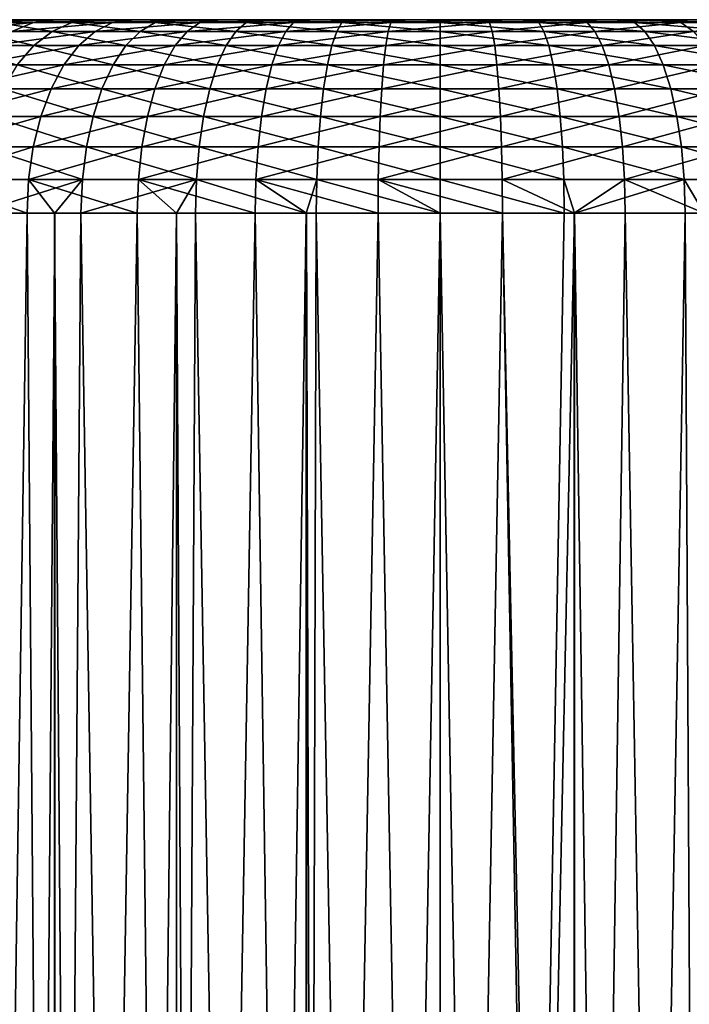
# Model space of a CAD drawing. Extents: x -22 to 22, y -132 to 38.
# Drawn here: x -1 to 1, y 35 to 38 of the extents above; entities that cross this region are included whole.
import ezdxf

# ---------------------------------------------------------------- set-up
doc = ezdxf.new("R2010")
doc.units = 0
doc.layers.add('L6', color=7, linetype='CONTINUOUS')

msp = doc.modelspace()

# ---------------------------------------------------------------- linework, layer by layer
at = {"layer": 'L6', "color": 7}
for points in [[(-1.469686, 37.5, -65.30003), (-1.498783, 37.5, -65.06038), (0, 37.5, -65.00001)], [(0, 37.5, -65.00001), (-1.498783, 37.5, -65.06038), (-1.489063, 37.5, -64.81919)], [(0, 37.5, -65.00001), (-1.489063, 37.5, -64.81919), (-1.440777, 37.5, -64.58268)], [(0, 37.5, -65.00001), (-1.402524, 37.5, -65.53192), (-1.469686, 37.5, -65.30003)], [(-1.440777, 37.5, -64.58268), (-1.355176, 37.5, -64.35696), (0, 37.5, -65.00001)], [(0, 37.5, -65.00001), (-1.299038, 37.5, -65.75001), (-1.402524, 37.5, -65.53192)], [(0, 37.5, -65.00001), (-1.355176, 37.5, -64.35696), (-1.234476, 37.5, -64.1479)], [(-1.161907, 37.5, -65.94867), (-1.299038, 37.5, -65.75001), (0, 37.5, -65.00001)], [(-1.108085, 37.46985, -66.25078), (-1.294373, 37.46985, -66.05683), (-1.052259, 37.4924, -66.18775)], [(-1.052259, 37.4924, -66.18775), (-1.294373, 37.46985, -66.05683), (-1.229162, 37.4924, -66.00357)], [(0, 37.5, -65.00001), (-1.234476, 37.5, -64.1479), (-1.081804, 37.5, -63.96092)], [(-1.234476, 37.5, -64.1479), (-1.144421, 37.4924, -63.90078), (-1.081804, 37.5, -63.96092)], [(-1.052259, 37.4924, -66.18775), (-1.229162, 37.4924, -66.00357), (-0.994684, 37.5, -66.12278)], [(-0.994684, 37.5, -66.12278), (-1.229162, 37.4924, -66.00357), (-1.161907, 37.5, -65.94867)], [(-1.003846, 37.46985, -63.66412), (-1.144421, 37.4924, -63.90078), (-1.205137, 37.46985, -63.84245)], [(0, 37.5, -65.00001), (-0.994684, 37.5, -66.12278), (-1.161907, 37.5, -65.94867)], [(-0.953272, 37.4924, -63.73141), (-1.081804, 37.5, -63.96092), (-1.144421, 37.4924, -63.90078)], [(-0.953272, 37.4924, -63.73141), (-1.144421, 37.4924, -63.90078), (-1.003846, 37.46985, -63.66412)], [(-1.052259, 37.4924, -66.18775), (-0.848103, 37.4924, -66.34117), (-1.108085, 37.46985, -66.25078)], [(-1.108085, 37.46985, -66.25078), (-0.848103, 37.4924, -66.34117), (-0.893098, 37.46985, -66.41231)], [(-1.081804, 37.5, -63.96092), (-0.901113, 37.5, -63.80082), (0, 37.5, -65.00001)], [(-0.901113, 37.5, -63.80082), (-1.081804, 37.5, -63.96092), (-0.953272, 37.4924, -63.73141)], [(-0.994684, 37.5, -66.12278), (-0.801699, 37.5, -66.2678), (-1.052259, 37.4924, -66.18775)], [(-1.052259, 37.4924, -66.18775), (-0.801699, 37.5, -66.2678), (-0.848103, 37.4924, -66.34117)], [(-0.776557, 37.46985, -63.52038), (-0.953272, 37.4924, -63.73141), (-1.003846, 37.46985, -63.66412)], [(0, 37.5, -65.00001), (-0.801699, 37.5, -66.2678), (-0.994684, 37.5, -66.12278)], [(-0.737434, 37.4924, -63.59494), (-0.901113, 37.5, -63.80082), (-0.953272, 37.4924, -63.73141)], [(-0.737434, 37.4924, -63.59494), (-0.953272, 37.4924, -63.73141), (-0.776557, 37.46985, -63.52038)], [(0, 37.5, -65.00001), (-0.901113, 37.5, -63.80082), (-0.697085, 37.5, -63.6718)], [(-0.697085, 37.5, -63.6718), (-0.901113, 37.5, -63.80082), (-0.737434, 37.4924, -63.59494)], [(-0.848103, 37.4924, -66.34117), (-0.621982, 37.4924, -66.45984), (-0.893098, 37.46985, -66.41231)], [(-0.893098, 37.46985, -66.41231), (-0.621982, 37.4924, -66.45984), (-0.65498, 37.46985, -66.5373)], [(-0.801699, 37.5, -66.2678), (-0.58795, 37.5, -66.37997), (-0.848103, 37.4924, -66.34117)], [(-0.848103, 37.4924, -66.34117), (-0.58795, 37.5, -66.37997), (-0.621982, 37.4924, -66.45984)], [(-0.58795, 37.5, -66.37997), (-0.801699, 37.5, -66.2678), (0, 37.5, -65.00001)], [(-0.529155, 37.46985, -63.415), (-0.737434, 37.4924, -63.59494), (-0.776557, 37.46985, -63.52038)], [(-0.502496, 37.4924, -63.49484), (-0.697085, 37.5, -63.6718), (-0.737434, 37.4924, -63.59494)], [(-0.502496, 37.4924, -63.49484), (-0.737434, 37.4924, -63.59494), (-0.529155, 37.46985, -63.415)], [(0, 37.5, -65.00001), (-0.697085, 37.5, -63.6718), (-0.475002, 37.5, -63.57718)], [(-0.475002, 37.5, -63.57718), (-0.697085, 37.5, -63.6718), (-0.502496, 37.4924, -63.49484)], [(-0.621982, 37.4924, -66.45984), (-0.379752, 37.4924, -66.54073), (-0.65498, 37.46985, -66.5373)], [(-0.65498, 37.46985, -66.5373), (-0.379752, 37.4924, -66.54073), (-0.399899, 37.46985, -66.62244)], [(-0.58795, 37.5, -66.37997), (-0.358974, 37.5, -66.45641), (-0.621982, 37.4924, -66.45984)], [(-0.621982, 37.4924, -66.45984), (-0.358974, 37.5, -66.45641), (-0.379752, 37.4924, -66.54073)], [(0, 37.5, -65.00001), (-0.358974, 37.5, -66.45641), (-0.58795, 37.5, -66.37997)], [(-0.529155, 37.46985, -63.415), (-0.268049, 37.46985, -63.35063), (-0.502496, 37.4924, -63.49484)], [(-0.502496, 37.4924, -63.49484), (-0.254545, 37.4924, -63.43371), (-0.475002, 37.5, -63.57718)], [(-0.502496, 37.4924, -63.49484), (-0.268049, 37.46985, -63.35063), (-0.254545, 37.4924, -63.43371)], [(-0.475002, 37.5, -63.57718), (-0.240617, 37.5, -63.51943), (0, 37.5, -65.00001)], [(-0.475002, 37.5, -63.57718), (-0.254545, 37.4924, -63.43371), (-0.240617, 37.5, -63.51943)], [(-0.379752, 37.4924, -66.54073), (-0.127686, 37.4924, -66.58167), (-0.399899, 37.46985, -66.62244)], [(-0.399899, 37.46985, -66.62244), (-0.127686, 37.4924, -66.58167), (-0.134461, 37.46985, -66.6656)], [(-0.358974, 37.5, -66.45641), (-0.1207, 37.5, -66.49513), (-0.379752, 37.4924, -66.54073)], [(-0.379752, 37.4924, -66.54073), (-0.1207, 37.5, -66.49513), (-0.127686, 37.4924, -66.58167)], [(0, 37.5, -65.00001), (-0.1207, 37.5, -66.49513), (-0.358974, 37.5, -66.45641)], [(0, 37.46985, -63.32899), (-0.254545, 37.4924, -63.43371), (-0.268049, 37.46985, -63.35063)], [(0, 37.4924, -63.41318), (-0.240617, 37.5, -63.51943), (-0.254545, 37.4924, -63.43371)], [(0, 37.4924, -63.41318), (-0.254545, 37.4924, -63.43371), (0, 37.46985, -63.32899)], [(0, 37.5, -65.00001), (-0.240617, 37.5, -63.51943), (0, 37.5, -63.49999)], [(0, 37.5, -63.49999), (-0.240617, 37.5, -63.51943), (0, 37.4924, -63.41318)], [(0.134461, 37.46985, -66.6656), (-0.134461, 37.46985, -66.6656), (0.127686, 37.4924, -66.58167)], [(0.127686, 37.4924, -66.58167), (-0.134461, 37.46985, -66.6656), (-0.127686, 37.4924, -66.58167)], [(0.127686, 37.4924, -66.58167), (-0.127686, 37.4924, -66.58167), (0.1207, 37.5, -66.49513)], [(0.1207, 37.5, -66.49513), (-0.127686, 37.4924, -66.58167), (-0.1207, 37.5, -66.49513)], [(0.1207, 37.5, -66.49513), (-0.1207, 37.5, -66.49513), (0, 37.5, -65.00001)], [(0, 37.5, -65.00001), (0, 37.5, -63.49999), (0.240617, 37.5, -63.51943)], [(0.801699, 37.5, -66.2678), (0.58795, 37.5, -66.37997), (0, 37.5, -65.00001)], [(0, 37.5, -65.00001), (0.58795, 37.5, -66.37997), (0.358974, 37.5, -66.45641)], [(0, 37.5, -65.00001), (0.358974, 37.5, -66.45641), (0.1207, 37.5, -66.49513)], [(1.299038, 37.5, -65.75001), (1.161907, 37.5, -65.94867), (0, 37.5, -65.00001)], [(0, 37.5, -65.00001), (1.161907, 37.5, -65.94867), (0.994684, 37.5, -66.12278)], [(0, 37.5, -65.00001), (0.994684, 37.5, -66.12278), (0.801699, 37.5, -66.2678)], [(1.498783, 37.5, -65.06038), (1.469686, 37.5, -65.30003), (0, 37.5, -65.00001)], [(0, 37.5, -65.00001), (1.469686, 37.5, -65.30003), (1.402524, 37.5, -65.53192)], [(0, 37.5, -65.00001), (1.402524, 37.5, -65.53192), (1.299038, 37.5, -65.75001)], [(1.355176, 37.5, -64.35696), (1.440777, 37.5, -64.58268), (0, 37.5, -65.00001)], [(0, 37.5, -65.00001), (1.440777, 37.5, -64.58268), (1.489063, 37.5, -64.81919)], [(0, 37.5, -65.00001), (1.489063, 37.5, -64.81919), (1.498783, 37.5, -65.06038)], [(0.901113, 37.5, -63.80082), (1.081804, 37.5, -63.96092), (0, 37.5, -65.00001)], [(0, 37.5, -65.00001), (1.081804, 37.5, -63.96092), (1.234476, 37.5, -64.1479)], [(0, 37.5, -65.00001), (1.234476, 37.5, -64.1479), (1.355176, 37.5, -64.35696)], [(0.240617, 37.5, -63.51943), (0.475002, 37.5, -63.57718), (0, 37.5, -65.00001)], [(0, 37.5, -65.00001), (0.475002, 37.5, -63.57718), (0.697085, 37.5, -63.6718)], [(0, 37.5, -65.00001), (0.697085, 37.5, -63.6718), (0.901113, 37.5, -63.80082)], [(0.240617, 37.5, -63.51943), (0, 37.5, -63.49999), (0.254545, 37.4924, -63.43371)], [(0.254545, 37.4924, -63.43371), (0, 37.5, -63.49999), (0, 37.4924, -63.41318)], [(0.254545, 37.4924, -63.43371), (0, 37.4924, -63.41318), (0.268049, 37.46985, -63.35063)], [(0.268049, 37.46985, -63.35063), (0, 37.4924, -63.41318), (0, 37.46985, -63.32899)], [(0.358974, 37.5, -66.45641), (0.127686, 37.4924, -66.58167), (0.1207, 37.5, -66.49513)], [(0.379752, 37.4924, -66.54073), (0.127686, 37.4924, -66.58167), (0.358974, 37.5, -66.45641)], [(0.379752, 37.4924, -66.54073), (0.134461, 37.46985, -66.6656), (0.127686, 37.4924, -66.58167)], [(0.399899, 37.46985, -66.62244), (0.134461, 37.46985, -66.6656), (0.379752, 37.4924, -66.54073)], [(0.254545, 37.4924, -63.43371), (0.502496, 37.4924, -63.49484), (0.240617, 37.5, -63.51943)], [(0.240617, 37.5, -63.51943), (0.502496, 37.4924, -63.49484), (0.475002, 37.5, -63.57718)], [(0.268049, 37.46985, -63.35063), (0.529155, 37.46985, -63.415), (0.254545, 37.4924, -63.43371)], [(0.254545, 37.4924, -63.43371), (0.529155, 37.46985, -63.415), (0.502496, 37.4924, -63.49484)], [(0.58795, 37.5, -66.37997), (0.379752, 37.4924, -66.54073), (0.358974, 37.5, -66.45641)], [(0.621982, 37.4924, -66.45984), (0.379752, 37.4924, -66.54073), (0.58795, 37.5, -66.37997)], [(0.621982, 37.4924, -66.45984), (0.399899, 37.46985, -66.62244), (0.379752, 37.4924, -66.54073)], [(0.65498, 37.46985, -66.5373), (0.399899, 37.46985, -66.62244), (0.621982, 37.4924, -66.45984)], [(0.502496, 37.4924, -63.49484), (0.737434, 37.4924, -63.59494), (0.475002, 37.5, -63.57718)], [(0.475002, 37.5, -63.57718), (0.737434, 37.4924, -63.59494), (0.697085, 37.5, -63.6718)], [(0.529155, 37.46985, -63.415), (0.776557, 37.46985, -63.52038), (0.502496, 37.4924, -63.49484)], [(0.502496, 37.4924, -63.49484), (0.776557, 37.46985, -63.52038), (0.737434, 37.4924, -63.59494)], [(0.801699, 37.5, -66.2678), (0.621982, 37.4924, -66.45984), (0.58795, 37.5, -66.37997)], [(0.848103, 37.4924, -66.34117), (0.621982, 37.4924, -66.45984), (0.801699, 37.5, -66.2678)], [(0.848103, 37.4924, -66.34117), (0.65498, 37.46985, -66.5373), (0.621982, 37.4924, -66.45984)], [(-1.051299, 37.43301, -63.60096), (-1.205137, 37.46985, -63.84245), (-1.262104, 37.43301, -63.78774)], [(-1.003846, 37.46985, -63.66412), (-1.205137, 37.46985, -63.84245), (-1.051299, 37.43301, -63.60096)], [(-1.108085, 37.46985, -66.25078), (-0.893098, 37.46985, -66.41231), (-1.160465, 37.43301, -66.30988)], [(-1.160465, 37.43301, -66.30988), (-0.893098, 37.46985, -66.41231), (-0.935315, 37.43301, -66.47909)], [(-0.813266, 37.43301, -63.45046), (-1.003846, 37.46985, -63.66412), (-1.051299, 37.43301, -63.60096)], [(-0.776557, 37.46985, -63.52038), (-1.003846, 37.46985, -63.66412), (-0.813266, 37.43301, -63.45046)], [(-0.893098, 37.46985, -66.41231), (-0.65498, 37.46985, -66.5373), (-0.935315, 37.43301, -66.47909)], [(-0.935315, 37.43301, -66.47909), (-0.65498, 37.46985, -66.5373), (-0.685942, 37.43301, -66.60996)], [(-0.554169, 37.43301, -63.34005), (-0.776557, 37.46985, -63.52038), (-0.813266, 37.43301, -63.45046)], [(-0.529155, 37.46985, -63.415), (-0.776557, 37.46985, -63.52038), (-0.554169, 37.43301, -63.34005)], [(-0.65498, 37.46985, -66.5373), (-0.399899, 37.46985, -66.62244), (-0.685942, 37.43301, -66.60996)], [(-0.685942, 37.43301, -66.60996), (-0.399899, 37.46985, -66.62244), (-0.418802, 37.43301, -66.69915)], [(-0.554169, 37.43301, -63.34005), (-0.28072, 37.43301, -63.27266), (-0.529155, 37.46985, -63.415)], [(-0.529155, 37.46985, -63.415), (-0.28072, 37.43301, -63.27266), (-0.268049, 37.46985, -63.35063)], [(-0.399899, 37.46985, -66.62244), (-0.134461, 37.46985, -66.6656), (-0.418802, 37.43301, -66.69915)], [(-0.418802, 37.43301, -66.69915), (-0.134461, 37.46985, -66.6656), (-0.140817, 37.43301, -66.74433)], [(0, 37.43301, -63.24998), (-0.268049, 37.46985, -63.35063), (-0.28072, 37.43301, -63.27266)], [(0, 37.46985, -63.32899), (-0.268049, 37.46985, -63.35063), (0, 37.43301, -63.24998)], [(0.140817, 37.43301, -66.74433), (-0.140817, 37.43301, -66.74433), (0.134461, 37.46985, -66.6656)], [(0.134461, 37.46985, -66.6656), (-0.140817, 37.43301, -66.74433), (-0.134461, 37.46985, -66.6656)], [(0.268049, 37.46985, -63.35063), (0, 37.46985, -63.32899), (0.28072, 37.43301, -63.27266)], [(0.28072, 37.43301, -63.27266), (0, 37.46985, -63.32899), (0, 37.43301, -63.24998)], [(0.399899, 37.46985, -66.62244), (0.140817, 37.43301, -66.74433), (0.134461, 37.46985, -66.6656)], [(0.418802, 37.43301, -66.69915), (0.140817, 37.43301, -66.74433), (0.399899, 37.46985, -66.62244)], [(0.28072, 37.43301, -63.27266), (0.554169, 37.43301, -63.34005), (0.268049, 37.46985, -63.35063)], [(0.268049, 37.46985, -63.35063), (0.554169, 37.43301, -63.34005), (0.529155, 37.46985, -63.415)], [(0.65498, 37.46985, -66.5373), (0.418802, 37.43301, -66.69915), (0.399899, 37.46985, -66.62244)], [(0.685942, 37.43301, -66.60996), (0.418802, 37.43301, -66.69915), (0.65498, 37.46985, -66.5373)], [(0.554169, 37.43301, -63.34005), (0.813266, 37.43301, -63.45046), (0.529155, 37.46985, -63.415)], [(0.529155, 37.46985, -63.415), (0.813266, 37.43301, -63.45046), (0.776557, 37.46985, -63.52038)], [(-1.051299, 37.43301, -63.60096), (-1.262104, 37.43301, -63.78774), (-1.094188, 37.38302, -63.54389)], [(-1.160465, 37.43301, -66.30988), (-0.935315, 37.43301, -66.47909), (-1.207807, 37.38302, -66.36334)], [(-1.207807, 37.38302, -66.36334), (-0.935315, 37.43301, -66.47909), (-0.973473, 37.38302, -66.53941)], [(-0.846444, 37.38302, -63.38722), (-1.051299, 37.43301, -63.60096), (-1.094188, 37.38302, -63.54389)], [(-0.813266, 37.43301, -63.45046), (-1.051299, 37.43301, -63.60096), (-0.846444, 37.38302, -63.38722)], [(-0.935315, 37.43301, -66.47909), (-0.685942, 37.43301, -66.60996), (-0.973473, 37.38302, -66.53941)], [(-0.973473, 37.38302, -66.53941), (-0.685942, 37.43301, -66.60996), (-0.713926, 37.38302, -66.67564)], [(-0.576777, 37.38302, -63.27233), (-0.813266, 37.43301, -63.45046), (-0.846444, 37.38302, -63.38722)], [(-0.554169, 37.43301, -63.34005), (-0.813266, 37.43301, -63.45046), (-0.576777, 37.38302, -63.27233)], [(-0.685942, 37.43301, -66.60996), (-0.418802, 37.43301, -66.69915), (-0.713926, 37.38302, -66.67564)], [(-0.713926, 37.38302, -66.67564), (-0.418802, 37.43301, -66.69915), (-0.435888, 37.38302, -66.76847)], [(-0.576777, 37.38302, -63.27233), (-0.292172, 37.38302, -63.20218), (-0.554169, 37.43301, -63.34005)], [(-0.554169, 37.43301, -63.34005), (-0.292172, 37.38302, -63.20218), (-0.28072, 37.43301, -63.27266)], [(-0.418802, 37.43301, -66.69915), (-0.140817, 37.43301, -66.74433), (-0.435888, 37.38302, -66.76847)], [(-0.435888, 37.38302, -66.76847), (-0.140817, 37.43301, -66.74433), (-0.146561, 37.38302, -66.81547)], [(0, 37.38302, -63.17861), (-0.28072, 37.43301, -63.27266), (-0.292172, 37.38302, -63.20218)], [(0, 37.43301, -63.24998), (-0.28072, 37.43301, -63.27266), (0, 37.38302, -63.17861)], [(0.146561, 37.38302, -66.81547), (-0.146561, 37.38302, -66.81547), (0.140817, 37.43301, -66.74433)], [(0.140817, 37.43301, -66.74433), (-0.146561, 37.38302, -66.81547), (-0.140817, 37.43301, -66.74433)], [(0.28072, 37.43301, -63.27266), (0, 37.43301, -63.24998), (0.292172, 37.38302, -63.20218)], [(0.292172, 37.38302, -63.20218), (0, 37.43301, -63.24998), (0, 37.38302, -63.17861)], [(0.418802, 37.43301, -66.69915), (0.146561, 37.38302, -66.81547), (0.140817, 37.43301, -66.74433)], [(0.435888, 37.38302, -66.76847), (0.146561, 37.38302, -66.81547), (0.418802, 37.43301, -66.69915)], [(0.292172, 37.38302, -63.20218), (0.576777, 37.38302, -63.27233), (0.28072, 37.43301, -63.27266)], [(0.28072, 37.43301, -63.27266), (0.576777, 37.38302, -63.27233), (0.554169, 37.43301, -63.34005)], [(0.685942, 37.43301, -66.60996), (0.435888, 37.38302, -66.76847), (0.418802, 37.43301, -66.69915)], [(0.713926, 37.38302, -66.67564), (0.435888, 37.38302, -66.76847), (0.685942, 37.43301, -66.60996)], [(0.576777, 37.38302, -63.27233), (0.846444, 37.38302, -63.38722), (0.554169, 37.43301, -63.34005)], [(0.554169, 37.43301, -63.34005), (0.846444, 37.38302, -63.38722), (0.813266, 37.43301, -63.45046)], [(-1.207807, 37.38302, -66.36334), (-0.973473, 37.38302, -66.53941), (-1.248675, 37.32139, -66.40945)], [(-1.248675, 37.32139, -66.40945), (-0.973473, 37.38302, -66.53941), (-1.006411, 37.32139, -66.59151)], [(-0.875084, 37.32139, -63.33265), (-1.094188, 37.38302, -63.54389), (-1.131211, 37.32139, -63.49463)], [(-0.846444, 37.38302, -63.38722), (-1.094188, 37.38302, -63.54389), (-0.875084, 37.32139, -63.33265)], [(-0.973473, 37.38302, -66.53941), (-0.713926, 37.38302, -66.67564), (-1.006411, 37.32139, -66.59151)], [(-1.006411, 37.32139, -66.59151), (-0.713926, 37.38302, -66.67564), (-0.738082, 37.32139, -66.73232)], [(-0.596293, 37.32139, -63.21389), (-0.846444, 37.38302, -63.38722), (-0.875084, 37.32139, -63.33265)], [(-0.576777, 37.38302, -63.27233), (-0.846444, 37.38302, -63.38722), (-0.596293, 37.32139, -63.21389)], [(-0.713926, 37.38302, -66.67564), (-0.435888, 37.38302, -66.76847), (-0.738082, 37.32139, -66.73232)], [(-0.738082, 37.32139, -66.73232), (-0.435888, 37.38302, -66.76847), (-0.450637, 37.32139, -66.82829)], [(-0.596293, 37.32139, -63.21389), (-0.302058, 37.32139, -63.14135), (-0.576777, 37.38302, -63.27233)], [(-0.576777, 37.38302, -63.27233), (-0.302058, 37.32139, -63.14135), (-0.292172, 37.38302, -63.20218)], [(-0.435888, 37.38302, -66.76847), (-0.146561, 37.38302, -66.81547), (-0.450637, 37.32139, -66.82829)], [(-0.146561, 37.38302, -66.81547), (-0.15152, 37.32139, -66.87693), (-0.450637, 37.32139, -66.82829)], [(0, 37.32139, -63.11698), (-0.292172, 37.38302, -63.20218), (-0.302058, 37.32139, -63.14135)], [(0, 37.38302, -63.17861), (-0.292172, 37.38302, -63.20218), (0, 37.32139, -63.11698)], [(0.15152, 37.32139, -66.87693), (-0.15152, 37.32139, -66.87693), (0.146561, 37.38302, -66.81547)], [(0.146561, 37.38302, -66.81547), (-0.15152, 37.32139, -66.87693), (-0.146561, 37.38302, -66.81547)], [(0.292172, 37.38302, -63.20218), (0, 37.38302, -63.17861), (0.302058, 37.32139, -63.14135)], [(0.302058, 37.32139, -63.14135), (0, 37.38302, -63.17861), (0, 37.32139, -63.11698)], [(0.435888, 37.38302, -66.76847), (0.15152, 37.32139, -66.87693), (0.146561, 37.38302, -66.81547)], [(0.450637, 37.32139, -66.82829), (0.15152, 37.32139, -66.87693), (0.435888, 37.38302, -66.76847)], [(0.302058, 37.32139, -63.14135), (0.596293, 37.32139, -63.21389), (0.292172, 37.38302, -63.20218)], [(0.292172, 37.38302, -63.20218), (0.596293, 37.32139, -63.21389), (0.576777, 37.38302, -63.27233)], [(0.713926, 37.38302, -66.67564), (0.450637, 37.32139, -66.82829), (0.435888, 37.38302, -66.76847)], [(0.738082, 37.32139, -66.73232), (0.450637, 37.32139, -66.82829), (0.713926, 37.38302, -66.67564)], [(0.596293, 37.32139, -63.21389), (0.875084, 37.32139, -63.33265), (0.576777, 37.38302, -63.27233)], [(0.576777, 37.38302, -63.27233), (0.875084, 37.32139, -63.33265), (0.846444, 37.38302, -63.38722)], [(-1.248675, 37.32139, -66.40945), (-1.006411, 37.32139, -66.59151), (-1.281825, 37.25, -66.44688)], [(-1.281825, 37.25, -66.44688), (-1.006411, 37.32139, -66.59151), (-1.033129, 37.25, -66.63377)], [(-0.898316, 37.25, -63.2884), (-1.131211, 37.32139, -63.49463), (-1.161242, 37.25, -63.45467)], [(-0.875084, 37.32139, -63.33265), (-1.131211, 37.32139, -63.49463), (-0.898316, 37.25, -63.2884)], [(-1.006411, 37.32139, -66.59151), (-0.738082, 37.32139, -66.73232), (-1.033129, 37.25, -66.63377)], [(-1.033129, 37.25, -66.63377), (-0.738082, 37.32139, -66.73232), (-0.757676, 37.25, -66.77834)], [(-0.612123, 37.25, -63.16648), (-0.875084, 37.32139, -63.33265), (-0.898316, 37.25, -63.2884)], [(-0.596293, 37.32139, -63.21389), (-0.875084, 37.32139, -63.33265), (-0.612123, 37.25, -63.16648)], [(-0.738082, 37.32139, -66.73232), (-0.450637, 37.32139, -66.82829), (-0.757676, 37.25, -66.77834)], [(-0.450637, 37.32139, -66.82829), (-0.4626, 37.25, -66.87684), (-0.757676, 37.25, -66.77834)], [(-0.612123, 37.25, -63.16648), (-0.310077, 37.25, -63.09203), (-0.596293, 37.32139, -63.21389)], [(-0.596293, 37.32139, -63.21389), (-0.310077, 37.25, -63.09203), (-0.302058, 37.32139, -63.14135)], [(-0.450637, 37.32139, -66.82829), (-0.15152, 37.32139, -66.87693), (-0.4626, 37.25, -66.87684)], [(-0.15152, 37.32139, -66.87693), (-0.155543, 37.25, -66.92676), (-0.4626, 37.25, -66.87684)], [(0, 37.25, -63.067), (-0.302058, 37.32139, -63.14135), (-0.310077, 37.25, -63.09203)], [(0, 37.32139, -63.11698), (-0.302058, 37.32139, -63.14135), (0, 37.25, -63.067)], [(0.155543, 37.25, -66.92676), (-0.155543, 37.25, -66.92676), (0.15152, 37.32139, -66.87693)], [(0.15152, 37.32139, -66.87693), (-0.155543, 37.25, -66.92676), (-0.15152, 37.32139, -66.87693)], [(0.302058, 37.32139, -63.14135), (0, 37.32139, -63.11698), (0.310077, 37.25, -63.09203)], [(0.310077, 37.25, -63.09203), (0, 37.32139, -63.11698), (0, 37.25, -63.067)], [(0.450637, 37.32139, -66.82829), (0.155543, 37.25, -66.92676), (0.15152, 37.32139, -66.87693)], [(0.4626, 37.25, -66.87684), (0.155543, 37.25, -66.92676), (0.450637, 37.32139, -66.82829)], [(0.310077, 37.25, -63.09203), (0.612123, 37.25, -63.16648), (0.302058, 37.32139, -63.14135)], [(0.302058, 37.32139, -63.14135), (0.612123, 37.25, -63.16648), (0.596293, 37.32139, -63.21389)], [(0.738082, 37.32139, -66.73232), (0.4626, 37.25, -66.87684), (0.450637, 37.32139, -66.82829)], [(0.757676, 37.25, -66.77834), (0.4626, 37.25, -66.87684), (0.738082, 37.32139, -66.73232)], [(0.612123, 37.25, -63.16648), (0.898316, 37.25, -63.2884), (0.596293, 37.32139, -63.21389)], [(0.596293, 37.32139, -63.21389), (0.898316, 37.25, -63.2884), (0.875084, 37.32139, -63.33265)], [(-1.281825, 37.25, -66.44688), (-1.033129, 37.25, -66.63377), (-1.30625, 37.17101, -66.47445)], [(-1.30625, 37.17101, -66.47445), (-1.033129, 37.25, -66.63377), (-1.052816, 37.17101, -66.66488)], [(-1.161242, 37.25, -63.45467), (-1.18337, 37.17101, -63.42522), (-0.915433, 37.17101, -63.25579)], [(-0.898316, 37.25, -63.2884), (-1.161242, 37.25, -63.45467), (-0.915433, 37.17101, -63.25579)], [(-1.033129, 37.25, -66.63377), (-0.757676, 37.25, -66.77834), (-1.052816, 37.17101, -66.66488)], [(-0.757676, 37.25, -66.77834), (-0.772114, 37.17101, -66.81222), (-1.052816, 37.17101, -66.66488)], [(-0.623787, 37.17101, -63.13152), (-0.898316, 37.25, -63.2884), (-0.915433, 37.17101, -63.25579)], [(-0.612123, 37.25, -63.16648), (-0.898316, 37.25, -63.2884), (-0.623787, 37.17101, -63.13152)], [(-0.757676, 37.25, -66.77834), (-0.4626, 37.25, -66.87684), (-0.772114, 37.17101, -66.81222)], [(-0.4626, 37.25, -66.87684), (-0.471415, 37.17101, -66.9126), (-0.772114, 37.17101, -66.81222)], [(-0.623787, 37.17101, -63.13152), (-0.315986, 37.17101, -63.05567), (-0.612123, 37.25, -63.16648)], [(-0.612123, 37.25, -63.16648), (-0.315986, 37.17101, -63.05567), (-0.310077, 37.25, -63.09203)], [(-0.4626, 37.25, -66.87684), (-0.155543, 37.25, -66.92676), (-0.471415, 37.17101, -66.9126)], [(-0.155543, 37.25, -66.92676), (-0.158507, 37.17101, -66.96344), (-0.471415, 37.17101, -66.9126)], [(0, 37.17101, -63.03016), (-0.310077, 37.25, -63.09203), (-0.315986, 37.17101, -63.05567)], [(0, 37.25, -63.067), (-0.310077, 37.25, -63.09203), (0, 37.17101, -63.03016)], [(0.158507, 37.17101, -66.96344), (-0.158507, 37.17101, -66.96344), (0.155543, 37.25, -66.92676)], [(0.155543, 37.25, -66.92676), (-0.158507, 37.17101, -66.96344), (-0.155543, 37.25, -66.92676)], [(0.310077, 37.25, -63.09203), (0, 37.25, -63.067), (0.315986, 37.17101, -63.05567)], [(0.315986, 37.17101, -63.05567), (0, 37.25, -63.067), (0, 37.17101, -63.03016)], [(0.4626, 37.25, -66.87684), (0.158507, 37.17101, -66.96344), (0.155543, 37.25, -66.92676)], [(0.471415, 37.17101, -66.9126), (0.158507, 37.17101, -66.96344), (0.4626, 37.25, -66.87684)], [(0.315986, 37.17101, -63.05567), (0.623787, 37.17101, -63.13152), (0.310077, 37.25, -63.09203)], [(0.310077, 37.25, -63.09203), (0.623787, 37.17101, -63.13152), (0.612123, 37.25, -63.16648)], [(0.757676, 37.25, -66.77834), (0.471415, 37.17101, -66.9126), (0.4626, 37.25, -66.87684)], [(0.772114, 37.17101, -66.81222), (0.471415, 37.17101, -66.9126), (0.757676, 37.25, -66.77834)], [(0.623787, 37.17101, -63.13152), (0.915433, 37.17101, -63.25579), (0.612123, 37.25, -63.16648)], [(0.612123, 37.25, -63.16648), (0.915433, 37.17101, -63.25579), (0.898316, 37.25, -63.2884)], [(-1.30625, 37.17101, -66.47445), (-1.052816, 37.17101, -66.66488), (-1.321208, 37.08682, -66.49134)], [(-1.052816, 37.17101, -66.66488), (-1.064872, 37.08682, -66.68396), (-1.321208, 37.08682, -66.49134)], [(-1.18337, 37.17101, -63.42522), (-1.196921, 37.08682, -63.40719), (-0.925916, 37.08682, -63.2358)], [(-0.915433, 37.17101, -63.25579), (-1.18337, 37.17101, -63.42522), (-0.925916, 37.08682, -63.2358)], [(-1.052816, 37.17101, -66.66488), (-0.772114, 37.17101, -66.81222), (-1.064872, 37.08682, -66.68396)], [(-0.772114, 37.17101, -66.81222), (-0.780956, 37.08682, -66.83297), (-1.064872, 37.08682, -66.68396)], [(-0.915433, 37.17101, -63.25579), (-0.925916, 37.08682, -63.2358), (-0.630931, 37.08682, -63.11012)], [(-0.623787, 37.17101, -63.13152), (-0.915433, 37.17101, -63.25579), (-0.630931, 37.08682, -63.11012)], [(-0.772114, 37.17101, -66.81222), (-0.471415, 37.17101, -66.9126), (-0.780956, 37.08682, -66.83297)], [(-0.471415, 37.17101, -66.9126), (-0.476814, 37.08682, -66.9345), (-0.780956, 37.08682, -66.83297)], [(-0.630931, 37.08682, -63.11012), (-0.319604, 37.08682, -63.03341), (-0.623787, 37.17101, -63.13152)], [(-0.623787, 37.17101, -63.13152), (-0.319604, 37.08682, -63.03341), (-0.315986, 37.17101, -63.05567)], [(-0.158507, 37.17101, -66.96344), (-0.160322, 37.08682, -66.98594), (-0.476814, 37.08682, -66.9345)], [(-0.471415, 37.17101, -66.9126), (-0.158507, 37.17101, -66.96344), (-0.476814, 37.08682, -66.9345)], [(0, 37.08682, -63.0076), (-0.315986, 37.17101, -63.05567), (-0.319604, 37.08682, -63.03341)], [(0, 37.17101, -63.03016), (-0.315986, 37.17101, -63.05567), (0, 37.08682, -63.0076)], [(0.160322, 37.08682, -66.98594), (-0.160322, 37.08682, -66.98594), (0.158507, 37.17101, -66.96344)], [(0.158507, 37.17101, -66.96344), (-0.160322, 37.08682, -66.98594), (-0.158507, 37.17101, -66.96344)], [(0.315986, 37.17101, -63.05567), (0, 37.17101, -63.03016), (0.319604, 37.08682, -63.03341)], [(0.319604, 37.08682, -63.03341), (0, 37.17101, -63.03016), (0, 37.08682, -63.0076)], [(0.471415, 37.17101, -66.9126), (0.160322, 37.08682, -66.98594), (0.158507, 37.17101, -66.96344)], [(0.476814, 37.08682, -66.9345), (0.160322, 37.08682, -66.98594), (0.471415, 37.17101, -66.9126)], [(0.319604, 37.08682, -63.03341), (0.630931, 37.08682, -63.11012), (0.315986, 37.17101, -63.05567)], [(0.315986, 37.17101, -63.05567), (0.630931, 37.08682, -63.11012), (0.623787, 37.17101, -63.13152)], [(0.772114, 37.17101, -66.81222), (0.476814, 37.08682, -66.9345), (0.471415, 37.17101, -66.9126)], [(0.780956, 37.08682, -66.83297), (0.476814, 37.08682, -66.9345), (0.772114, 37.17101, -66.81222)], [(0.630931, 37.08682, -63.11012), (0.925916, 37.08682, -63.2358), (0.623787, 37.17101, -63.13152)], [(0.623787, 37.17101, -63.13152), (0.925916, 37.08682, -63.2358), (0.915433, 37.17101, -63.25579)], [(-1.321208, 37.08682, -66.49134), (-1.064872, 37.08682, -66.68396), (-1.068932, 37, -66.69036)], [(-1.321208, 37.08682, -66.49134), (-1.068932, 37, -66.69036), (-1.283411, 37, -66.52919)], [(-0.925916, 37.08682, -63.2358), (-1.196921, 37.08682, -63.40719), (-1.201485, 37, -63.40111)], [(-0.925916, 37.08682, -63.2358), (-1.201485, 37, -63.40111), (-0.997401, 37, -63.27207)], [(-0.99774, 37, -66.72774), (-1.068932, 37, -66.69036), (-1.064872, 37.08682, -66.68396)], [(-1.064872, 37.08682, -66.68396), (-0.780956, 37.08682, -66.83297), (-0.783933, 37, -66.83997)], [(-1.064872, 37.08682, -66.68396), (-0.783933, 37, -66.83997), (-0.99774, 37, -66.72774)], [(-0.997401, 37, -63.27207), (-0.929446, 37, -63.22909), (-0.925916, 37.08682, -63.2358)], [(-0.630931, 37.08682, -63.11012), (-0.925916, 37.08682, -63.2358), (-0.929446, 37, -63.22909)], [(-0.630931, 37.08682, -63.11012), (-0.929446, 37, -63.22909), (-0.682628, 37, -63.12392)], [(-0.682215, 37, -66.87392), (-0.783933, 37, -66.83997), (-0.780956, 37.08682, -66.83297)], [(-0.780956, 37.08682, -66.83297), (-0.476814, 37.08682, -66.9345), (-0.478631, 37, -66.94189)], [(-0.780956, 37.08682, -66.83297), (-0.478631, 37, -66.94189), (-0.682215, 37, -66.87392)], [(-0.682628, 37, -63.12392), (-0.633336, 37, -63.10294), (-0.630931, 37.08682, -63.11012)], [(-0.633336, 37, -63.10294), (-0.346822, 37, -63.03231), (-0.630931, 37.08682, -63.11012)], [(-0.630931, 37.08682, -63.11012), (-0.346822, 37, -63.03231), (-0.319604, 37.08682, -63.03341)], [(-0.476814, 37.08682, -66.9345), (-0.346285, 37, -66.96338), (-0.478631, 37, -66.94189)], [(-0.160322, 37.08682, -66.98594), (-0.160933, 37, -66.99351), (-0.476814, 37.08682, -66.9345)], [(-0.476814, 37.08682, -66.9345), (-0.160933, 37, -66.99351), (-0.346285, 37, -66.96338)], [(-0.346822, 37, -63.03231), (-0.320823, 37, -63.0259), (-0.319604, 37.08682, -63.03341)], [(0, 37, -63), (-0.319604, 37.08682, -63.03341), (-0.320823, 37, -63.0259)], [(0, 37.08682, -63.0076), (-0.319604, 37.08682, -63.03341), (0, 37, -63)], [(-0.160322, 37.08682, -66.98594), (0, 37, -66.99351), (-0.160933, 37, -66.99351)], [(0.160322, 37.08682, -66.98594), (0.160933, 37, -66.99351), (-0.160322, 37.08682, -66.98594)], [(0.160933, 37, -66.99351), (0, 37, -66.99351), (-0.160322, 37.08682, -66.98594)], [(0.319604, 37.08682, -63.03341), (0, 37.08682, -63.0076), (0.320823, 37, -63.0259)], [(0.320823, 37, -63.0259), (0, 37.08682, -63.0076), (0, 37, -63)], [(0.346285, 37, -66.96338), (0.160933, 37, -66.99351), (0.160322, 37.08682, -66.98594)], [(0.476814, 37.08682, -66.9345), (0.346285, 37, -66.96338), (0.160322, 37.08682, -66.98594)], [(0.320823, 37, -63.0259), (0.346822, 37, -63.03231), (0.319604, 37.08682, -63.03341)], [(0.319604, 37.08682, -63.03341), (0.346822, 37, -63.03231), (0.630931, 37.08682, -63.11012)], [(0.478631, 37, -66.94189), (0.346285, 37, -66.96338), (0.476814, 37.08682, -66.9345)], [(0.346822, 37, -63.03231), (0.633336, 37, -63.10294), (0.630931, 37.08682, -63.11012)], [(0.682215, 37, -66.87392), (0.478631, 37, -66.94189), (0.476814, 37.08682, -66.9345)], [(0.780956, 37.08682, -66.83297), (0.682215, 37, -66.87392), (0.476814, 37.08682, -66.9345)], [(0.633336, 37, -63.10294), (0.682628, 37, -63.12392), (0.630931, 37.08682, -63.11012)], [(0.630931, 37.08682, -63.11012), (0.682628, 37, -63.12392), (0.925916, 37.08682, -63.2358)], [(-1.201485, 28.10166, -66.59887), (-1.283411, 37, -66.52919), (-1.068932, 37, -66.69036)], [(-1.201485, 37, -63.40111), (-1.283411, 28.10166, -63.47079), (-1.068932, 28.10166, -63.30962)], [(-1.201485, 28.10166, -66.59887), (-1.068932, 37, -66.69036), (-0.997401, 28.10166, -66.72794)], [(-1.201485, 37, -63.40111), (-1.068932, 28.10166, -63.30962), (-0.997401, 37, -63.27207)], [(-0.997401, 28.10166, -66.72794), (-1.068932, 37, -66.69036), (-0.99774, 37, -66.72774)], [(-0.997401, 37, -63.27207), (-1.068932, 28.10166, -63.30962), (-0.99774, 28.10166, -63.27225)], [(-0.997401, 28.10166, -66.72794), (-0.99774, 37, -66.72774), (-0.929446, 28.10166, -66.77092)], [(-0.929446, 28.10166, -66.77092), (-0.99774, 37, -66.72774), (-0.783933, 37, -66.83997)], [(-0.997401, 37, -63.27207), (-0.99774, 28.10166, -63.27225), (-0.929446, 37, -63.22909)], [(-0.929446, 37, -63.22909), (-0.99774, 28.10166, -63.27225), (-0.783933, 28.10166, -63.16004)], [(-0.929446, 28.10166, -66.77092), (-0.783933, 37, -66.83997), (-0.682628, 28.10166, -66.87606)], [(-0.929446, 37, -63.22909), (-0.783933, 28.10166, -63.16004), (-0.682628, 37, -63.12392)], [(-0.682628, 28.10166, -66.87606), (-0.783933, 37, -66.83997), (-0.682215, 37, -66.87392)], [(-0.682628, 37, -63.12392), (-0.783933, 28.10166, -63.16004), (-0.682215, 28.10166, -63.12609)], [(-0.682628, 28.10166, -66.87606), (-0.682215, 37, -66.87392), (-0.633336, 28.10166, -66.89707)], [(-0.682628, 37, -63.12392), (-0.682215, 28.10166, -63.12609), (-0.633336, 37, -63.10294)], [(-0.633336, 28.10166, -66.89707), (-0.682215, 37, -66.87392), (-0.478631, 37, -66.94189)], [(-0.633336, 37, -63.10294), (-0.682215, 28.10166, -63.12609), (-0.478631, 28.10166, -63.05812)], [(-0.633336, 28.10166, -66.89707), (-0.478631, 37, -66.94189), (-0.346822, 28.10166, -66.9677)], [(-0.633336, 37, -63.10294), (-0.478631, 28.10166, -63.05812), (-0.346822, 37, -63.03231)], [(-0.346822, 28.10166, -66.9677), (-0.478631, 37, -66.94189), (-0.346285, 37, -66.96338)], [(-0.346822, 37, -63.03231), (-0.478631, 28.10166, -63.05812), (-0.346285, 28.10166, -63.0366)], [(-0.346822, 28.10166, -66.9677), (-0.346285, 37, -66.96338), (-0.320823, 28.10166, -66.97411)], [(-0.346822, 37, -63.03231), (-0.346285, 28.10166, -63.0366), (-0.320823, 37, -63.0259)], [(-0.320823, 28.10166, -66.97411), (-0.346285, 37, -66.96338), (-0.160933, 37, -66.99351)], [(-0.320823, 37, -63.0259), (-0.346285, 28.10166, -63.0366), (-0.160933, 28.10166, -63.00647)], [(-0.320823, 28.10166, -66.97411), (-0.160933, 37, -66.99351), (0, 28.10166, -67.00001)], [(-0.320823, 37, -63.0259), (-0.160933, 28.10166, -63.00647), (0, 37, -63)], [(-0.160933, 37, -66.99351), (0, 37, -66.99351), (0, 28.10166, -67.00001)], [(0, 37, -63), (-0.160933, 28.10166, -63.00647), (0, 28.10166, -63)], [(0, 28.10166, -67.00001), (0, 37, -66.99351), (0.160933, 37, -66.99351)], [(0, 28.10166, -67.00001), (0.160933, 37, -66.99351), (0.320823, 28.10166, -66.97411)], [(0, 37, -63), (0, 28.10166, -63), (0.160933, 28.10166, -63.00647)], [(0.160933, 28.10166, -63.00647), (0.320823, 37, -63.0259), (0, 37, -63)], [(0.320823, 28.10166, -66.97411), (0.160933, 37, -66.99351), (0.346822, 28.10166, -66.9677)], [(0.160933, 37, -66.99351), (0.346285, 37, -66.96338), (0.346822, 28.10166, -66.9677)], [(0.346285, 28.10166, -63.0366), (0.346822, 37, -63.03231), (0.160933, 28.10166, -63.00647)], [(0.160933, 28.10166, -63.00647), (0.346822, 37, -63.03231), (0.320823, 37, -63.0259)], [(0.346822, 28.10166, -66.9677), (0.346285, 37, -66.96338), (0.478631, 37, -66.94189)], [(0.478631, 28.10166, -63.05812), (0.346822, 37, -63.03231), (0.346285, 28.10166, -63.0366)], [(0.346822, 28.10166, -66.9677), (0.478631, 37, -66.94189), (0.633336, 28.10166, -66.89707)], [(0.478631, 28.10166, -63.05812), (0.633336, 37, -63.10294), (0.346822, 37, -63.03231)], [(0.633336, 28.10166, -66.89707), (0.478631, 37, -66.94189), (0.682215, 37, -66.87392)], [(0.682215, 28.10166, -63.12609), (0.633336, 37, -63.10294), (0.478631, 28.10166, -63.05812)], [(0.633336, 28.10166, -66.89707), (0.682215, 37, -66.87392), (0.682628, 28.10166, -66.87606)], [(0.682215, 28.10166, -63.12609), (0.682628, 37, -63.12392), (0.633336, 37, -63.10294)]]:
    msp.add_3dface(points, dxfattribs=at)

doc.saveas('drawing.dxf')
